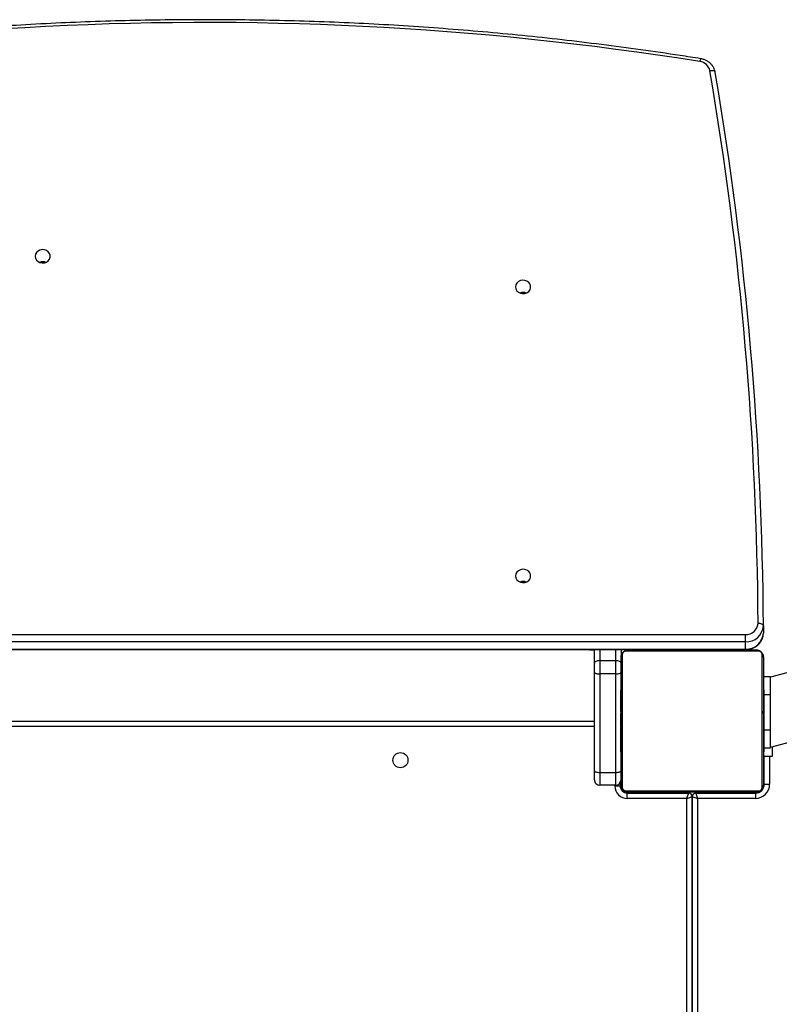
# Model space of a CAD drawing. Units: millimetres. Extents: x -7091 to 380827, y -3372 to 12026.
# Drawn here: x -831 to -404, y 9325 to 9879 of the extents above; entities that cross this region are included whole.
import ezdxf

# ---------------------------------------------------------------- set-up
doc = ezdxf.new("R2010")
doc.units = ezdxf.units.MM
doc.layers.add('Toestel 2D', color=7, linetype='Continuous', lineweight=20)

# ---------------------------------------------------------------- blocks, each defined once
blk = doc.blocks.new('1731____')
at = {"color": 8, "linetype": 'Continuous', "lineweight": 25}
for p, q in [((2707.759, 2915.407), (2707.759, 2972.699)), ((2708.359, 2972.286), (2708.359, 2915.408)), ((2704.359, 2915.058), (2704.359, 2915.085)), ((2707.359, 2915.058), (2707.359, 2915.107)), ((2708.759, 2915.108), (2708.759, 2915.058)), ((2711.759, 2915.058), (2711.759, 2915.105)), ((2703.709, 2913.058), (2703.709, 2914.607)), ((2704.059, 2914.758), (2704.032, 2914.758)), ((2712.059, 2914.758), (2712.106, 2914.758)), ((2712.409, 2914.708), (2712.409, 2914.658)), ((2713.559, 2911.358), (2775.559, 2911.358)), ((2704.039, 2909.558), (2703.659, 2909.558)), ((2712.359, 2907.661), (2712.359, 2907.043)), ((2713.259, 2907.043), (2713.259, 2907.661)), ((2705.061, 2907.043), (2705.061, 2907.01)), ((2779.809, 2907.01), (2705.061, 2907.01)), ((2705.061, 2906.597), (2779.885, 2906.597)), ((2779.809, 2906.193), (2705.061, 2906.193))]:
    blk.add_line(p, q, dxfattribs=at)
at = {"color": 7, "linetype": 'Continuous', "lineweight": 25}
for p, q in [((2708.059, 2915.308), (2708.059, 2972.492)), ((2708.059, 2972.492), (2708.059, 2915.307)), ((2704.509, 2915.407), (2707.759, 2915.407)), ((2707.859, 2915.107), (2704.509, 2915.107)), ((2707.859, 2915.107), (2707.859, 2915.058)), ((2708.259, 2915.058), (2708.259, 2915.108)), ((2711.709, 2915.108), (2708.259, 2915.108)), ((2708.359, 2915.408), (2711.709, 2915.408)), ((2704.009, 2914.607), (2704.009, 2913.058)), ((2712.109, 2914.524), (2712.109, 2914.708)), ((2712.359, 2914.658), (2713.259, 2914.658)), ((2712.359, 2913.943), (2712.359, 2908.404)), ((2713.259, 2913.943), (2712.359, 2913.943)), ((2713.259, 2908.404), (2713.259, 2913.943)), ((2713.559, 2913.857), (2713.559, 2908.319)), ((2703.559, 2913.058), (2704.059, 2913.058)), ((2703.659, 2912.525), (2675.771, 2905.052)), ((2704.039, 2912.558), (2703.659, 2912.558)), ((2704.059, 2912.786), (2704.036, 2912.786)), ((2704.039, 2912.762), (2704.059, 2912.762)), ((2704.039, 2912.64), (2704.059, 2912.64)), ((2704.039, 2912.484), (2704.059, 2912.484)), ((2704.039, 2912.385), (2704.039, 2912.484)), ((2704.039, 2912.385), (2704.059, 2912.385)), ((2704.039, 2912.279), (2704.039, 2912.385)), ((2712.079, 2912.785), (2712.059, 2912.785)), ((2712.079, 2912.763), (2712.059, 2912.763)), ((2712.079, 2912.649), (2712.059, 2912.649)), ((2712.079, 2912.596), (2712.059, 2912.596)), ((2712.079, 2912.435), (2712.059, 2912.435)), ((2712.079, 2912.434), (2712.059, 2912.434)), ((2712.079, 2912.785), (2712.079, 2912.778)), ((2712.079, 2912.498), (2712.079, 2912.435)), ((2712.079, 2912.435), (2712.079, 2912.434)), ((2712.079, 2912.434), (2712.079, 2912.406)), ((2704.033, 2911.992), (2704.059, 2911.992)), ((2704.039, 2912.279), (2704.059, 2912.279)), ((2704.039, 2912.127), (2704.059, 2912.127)), ((2704.039, 2912.015), (2704.059, 2912.015)), ((2704.039, 2911.937), (2704.039, 2911.975)), ((2704.039, 2911.975), (2704.059, 2911.975)), ((2704.039, 2911.917), (2704.059, 2911.917)), ((2704.039, 2911.756), (2704.039, 2911.758)), ((2704.039, 2911.758), (2704.059, 2911.758)), ((2704.039, 2911.756), (2704.059, 2911.756)), ((2712.079, 2912.274), (2712.059, 2912.274)), ((2712.079, 2912.192), (2712.059, 2912.192)), ((2712.079, 2911.897), (2712.059, 2911.897)), ((2704.059, 2911.558), (2703.659, 2911.558)), ((2703.659, 2911.558), (2703.659, 2909.558)), ((2704.039, 2911.595), (2704.059, 2911.595)), ((2704.039, 2911.51), (2704.059, 2911.51)), ((2704.039, 2911.509), (2704.059, 2911.509)), ((2704.039, 2911.509), (2704.059, 2911.509)), ((2704.039, 2911.486), (2704.059, 2911.486)), ((2704.039, 2911.359), (2704.039, 2911.363)), ((2704.039, 2911.341), (2704.059, 2911.341)), ((2704.039, 2911.221), (2704.059, 2911.221)), ((2704.039, 2911.215), (2704.039, 2911.215)), ((2712.079, 2911.464), (2712.059, 2911.464)), ((2712.079, 2911.446), (2712.059, 2911.446)), ((2712.079, 2911.386), (2712.059, 2911.386)), ((2712.079, 2911.446), (2712.079, 2911.421)), ((2704.039, 2911.026), (2704.059, 2911.026)), ((2704.039, 2910.73), (2704.059, 2910.73)), ((2704.039, 2910.67), (2704.039, 2910.695)), ((2704.039, 2910.67), (2704.059, 2910.67)), ((2704.039, 2910.651), (2704.059, 2910.651)), ((2712.079, 2911.09), (2712.059, 2911.09)), ((2712.079, 2910.894), (2712.059, 2910.894)), ((2712.079, 2910.775), (2712.059, 2910.775)), ((2712.079, 2910.901), (2712.079, 2910.9)), ((2712.079, 2910.757), (2712.079, 2910.752)), ((2775.559, 2911.058), (2713.559, 2911.058)), ((2704.039, 2910.219), (2704.059, 2910.219)), ((2712.079, 2910.63), (2712.059, 2910.63)), ((2712.079, 2910.607), (2712.059, 2910.607)), ((2712.079, 2910.606), (2712.059, 2910.606)), ((2712.079, 2910.605), (2712.059, 2910.605)), ((2712.079, 2910.521), (2712.059, 2910.521)), ((2712.079, 2910.359), (2712.059, 2910.359)), ((2712.079, 2910.358), (2712.059, 2910.358)), ((2712.079, 2910.198), (2712.059, 2910.198)), ((2712.079, 2910.141), (2712.059, 2910.141)), ((2712.086, 2910.123), (2712.059, 2910.123)), ((2712.079, 2910.101), (2712.059, 2910.101)), ((2712.079, 2910.359), (2712.079, 2910.358)), ((2712.079, 2910.179), (2712.079, 2910.141)), ((2712.079, 2910.141), (2712.079, 2910.098)), ((2704.039, 2909.923), (2704.059, 2909.923)), ((2704.039, 2909.842), (2704.059, 2909.842)), ((2704.039, 2909.682), (2704.039, 2909.71)), ((2704.039, 2909.682), (2704.059, 2909.682)), ((2704.039, 2909.68), (2704.039, 2909.682)), ((2704.039, 2909.68), (2704.059, 2909.68)), ((2704.039, 2909.618), (2704.039, 2909.68)), ((2712.079, 2909.988), (2712.059, 2909.988)), ((2712.079, 2909.837), (2712.059, 2909.837)), ((2712.079, 2909.731), (2712.059, 2909.731)), ((2712.079, 2909.632), (2712.059, 2909.632)), ((2712.079, 2909.976), (2712.079, 2909.943)), ((2712.079, 2909.837), (2712.079, 2909.731)), ((2712.079, 2909.731), (2712.079, 2909.632)), ((2704.039, 2909.519), (2704.059, 2909.519)), ((2704.039, 2909.466), (2704.059, 2909.466)), ((2704.039, 2909.352), (2704.059, 2909.352)), ((2704.039, 2909.331), (2704.059, 2909.331)), ((2712.079, 2909.475), (2712.059, 2909.475)), ((2712.079, 2909.354), (2712.059, 2909.354)), ((2712.059, 2909.33), (2712.083, 2909.33)), ((2676.754, 2901.382), (2703.659, 2908.591)), ((2704.059, 2908.558), (2703.659, 2908.558)), ((2712.359, 2908.404), (2713.259, 2908.404)), ((2712.059, 2907.043), (2712.059, 2907.458)), ((2713.259, 2907.661), (2712.359, 2907.661)), ((2713.559, 2907.799), (2713.559, 2907.043)), ((2779.809, 2907.043), (2705.061, 2907.043)), ((2705.061, 2907.01), (2705.061, 2906.597)), ((2713.809, 2907.058), (2713.559, 2907.058)), ((2704.061, 2905.705), (2704.061, 2906.117))]:
    blk.add_line(p, q, dxfattribs=at)
at = {"color": 7, "linetype": 'Continuous', "lineweight": 25, "flags": 128}
for points in [[(2704.509, 2915.107), (2704.509, 2915.113), (2704.509, 2915.13), (2704.509, 2915.158), (2704.509, 2915.195), (2704.509, 2915.241), (2704.509, 2915.293), (2704.509, 2915.349), (2704.509, 2915.407)], [(2707.859, 2915.107), (2707.857, 2915.113), (2707.851, 2915.13), (2707.842, 2915.158), (2707.83, 2915.195), (2707.815, 2915.241), (2707.797, 2915.293), (2707.778, 2915.349), (2707.759, 2915.407)], [(2708.059, 2915.307), (2708.054, 2915.309), (2708.041, 2915.313), (2708.019, 2915.321), (2707.989, 2915.331), (2707.952, 2915.343), (2707.909, 2915.357), (2707.862, 2915.373), (2707.811, 2915.39), (2707.759, 2915.407)], [(2708.359, 2915.408), (2708.301, 2915.388), (2708.244, 2915.369), (2708.193, 2915.352), (2708.147, 2915.337), (2708.11, 2915.325), (2708.082, 2915.315), (2708.065, 2915.31), (2708.059, 2915.308)], [(2708.359, 2915.408), (2708.34, 2915.349), (2708.321, 2915.293), (2708.304, 2915.241), (2708.289, 2915.196), (2708.276, 2915.158), (2708.267, 2915.131), (2708.261, 2915.114), (2708.259, 2915.108)], [(2711.709, 2915.408), (2711.709, 2915.349), (2711.709, 2915.293), (2711.709, 2915.241), (2711.709, 2915.196), (2711.709, 2915.158), (2711.709, 2915.131), (2711.709, 2915.114), (2711.709, 2915.108)], [(2704.009, 2914.607), (2704.003, 2914.607), (2703.986, 2914.607), (2703.958, 2914.607), (2703.921, 2914.607), (2703.876, 2914.607), (2703.824, 2914.607), (2703.767, 2914.607), (2703.709, 2914.607)], [(2704.07, 2914.838), (2704.065, 2914.816), (2704.059, 2914.758)], [(2704.059, 2907.458), (2704.059, 2907.702), (2704.059, 2907.974), (2704.059, 2908.273), (2704.059, 2908.595), (2704.059, 2908.938), (2704.059, 2909.298), (2704.059, 2909.674), (2704.059, 2910.061), (2704.059, 2910.456), (2704.059, 2910.857), (2704.059, 2911.259), (2704.059, 2911.659), (2704.059, 2912.055), (2704.059, 2912.442), (2704.059, 2912.817), (2704.059, 2913.178), (2704.059, 2913.521), (2704.059, 2913.843), (2704.059, 2914.141), (2704.059, 2914.414), (2704.059, 2914.658)], [(2704.128, 2914.782), (2704.128, 2914.529), (2704.128, 2914.247), (2704.128, 2913.939), (2704.128, 2913.606), (2704.128, 2913.251), (2704.128, 2912.878), (2704.128, 2912.49), (2704.128, 2912.089), (2704.128, 2911.68), (2704.128, 2911.266), (2704.128, 2910.85), (2704.128, 2910.435), (2704.128, 2910.026), (2704.128, 2909.626), (2704.128, 2909.238), (2704.128, 2908.865), (2704.128, 2908.51), (2704.128, 2908.177), (2704.128, 2907.868), (2704.128, 2907.586), (2704.128, 2907.334)], [(2704.359, 2915.058), (2704.301, 2915.052), (2704.273, 2915.045)], [(2711.783, 2914.989), (2711.531, 2914.989), (2711.249, 2914.989), (2710.94, 2914.989), (2710.607, 2914.989), (2710.252, 2914.989), (2709.879, 2914.989), (2709.491, 2914.989), (2709.091, 2914.989), (2708.682, 2914.989), (2708.267, 2914.989), (2707.851, 2914.989), (2707.437, 2914.989), (2707.028, 2914.989), (2706.627, 2914.989), (2706.239, 2914.989), (2705.866, 2914.989), (2705.511, 2914.989), (2705.178, 2914.989), (2704.87, 2914.989), (2704.588, 2914.989), (2704.335, 2914.989)], [(2704.459, 2915.058), (2704.703, 2915.058), (2704.976, 2915.058), (2705.274, 2915.058), (2705.596, 2915.058), (2705.939, 2915.058), (2706.3, 2915.058), (2706.675, 2915.058), (2707.062, 2915.058), (2707.458, 2915.058), (2707.858, 2915.058), (2708.26, 2915.058), (2708.661, 2915.058), (2709.056, 2915.058), (2709.443, 2915.058), (2709.819, 2915.058), (2710.179, 2915.058), (2710.522, 2915.058), (2710.844, 2915.058), (2711.143, 2915.058), (2711.415, 2915.058), (2711.659, 2915.058)], [(2711.99, 2907.334), (2711.99, 2907.586), (2711.99, 2907.868), (2711.99, 2908.177), (2711.99, 2908.51), (2711.99, 2908.865), (2711.99, 2909.238), (2711.99, 2909.626), (2711.99, 2910.026), (2711.99, 2910.435), (2711.99, 2910.85), (2711.99, 2911.266), (2711.99, 2911.68), (2711.99, 2912.089), (2711.99, 2912.49), (2711.99, 2912.878), (2711.99, 2913.251), (2711.99, 2913.606), (2711.99, 2913.939), (2711.99, 2914.247), (2711.99, 2914.529), (2711.99, 2914.782)], [(2712.059, 2914.658), (2712.059, 2914.414), (2712.059, 2914.141), (2712.059, 2913.843), (2712.059, 2913.521), (2712.059, 2913.178), (2712.059, 2912.817), (2712.059, 2912.442), (2712.059, 2912.055), (2712.059, 2911.659), (2712.059, 2911.259), (2712.059, 2910.857), (2712.059, 2910.456), (2712.059, 2910.061), (2712.059, 2909.674), (2712.059, 2909.298), (2712.059, 2908.938), (2712.059, 2908.595), (2712.059, 2908.273), (2712.059, 2907.974), (2712.059, 2907.702), (2712.059, 2907.458)], [(2712.409, 2914.708), (2712.351, 2914.708), (2712.294, 2914.708), (2712.243, 2914.708), (2712.197, 2914.708), (2712.16, 2914.708), (2712.132, 2914.708), (2712.115, 2914.708), (2712.109, 2914.708)], [(2712.359, 2914.658), (2712.359, 2914.645), (2712.359, 2914.607), (2712.359, 2914.544), (2712.359, 2914.459), (2712.359, 2914.354), (2712.359, 2914.23), (2712.359, 2914.092), (2712.359, 2913.943)], [(2713.259, 2913.943), (2713.259, 2914.092), (2713.259, 2914.23), (2713.259, 2914.354), (2713.259, 2914.459), (2713.259, 2914.544), (2713.259, 2914.607), (2713.259, 2914.645), (2713.259, 2914.658)], [(2713.559, 2914.358), (2713.559, 2914.349), (2713.559, 2914.322), (2713.559, 2914.278), (2713.559, 2914.219), (2713.559, 2914.145), (2713.559, 2914.058), (2713.559, 2913.962), (2713.559, 2913.857)], [(2712.359, 2913.943), (2712.301, 2913.941), (2712.244, 2913.936), (2712.193, 2913.928), (2712.147, 2913.918), (2712.11, 2913.905), (2712.082, 2913.89), (2712.065, 2913.874), (2712.059, 2913.857)], [(2713.559, 2913.857), (2713.553, 2913.874), (2713.536, 2913.89), (2713.509, 2913.905), (2713.471, 2913.918), (2713.426, 2913.928), (2713.374, 2913.936), (2713.318, 2913.941), (2713.259, 2913.943)], [(2703.559, 2912.498), (2703.559, 2912.609), (2703.559, 2912.767), (2703.559, 2912.892), (2703.559, 2912.984), (2703.559, 2913.039), (2703.559, 2913.058)], [(2703.659, 2912.558), (2703.659, 2912.539), (2703.659, 2912.482), (2703.659, 2912.389), (2703.659, 2912.265), (2703.659, 2912.113), (2703.659, 2911.94), (2703.659, 2911.753), (2703.659, 2911.558)], [(2703.659, 2909.558), (2703.659, 2909.363), (2703.659, 2909.175), (2703.659, 2909.002), (2703.659, 2908.851), (2703.659, 2908.726), (2703.659, 2908.634), (2703.659, 2908.577), (2703.659, 2908.558)], [(2712.359, 2908.404), (2712.301, 2908.403), (2712.244, 2908.398), (2712.193, 2908.39), (2712.147, 2908.379), (2712.11, 2908.366), (2712.082, 2908.352), (2712.065, 2908.336), (2712.059, 2908.319)], [(2712.359, 2908.404), (2712.359, 2908.312), (2712.359, 2908.217), (2712.359, 2908.122), (2712.359, 2908.026), (2712.359, 2907.932), (2712.359, 2907.839), (2712.359, 2907.748), (2712.359, 2907.661)], [(2713.259, 2907.661), (2713.259, 2907.748), (2713.259, 2907.839), (2713.259, 2907.932), (2713.259, 2908.026), (2713.259, 2908.122), (2713.259, 2908.217), (2713.259, 2908.312), (2713.259, 2908.404)], [(2713.559, 2908.319), (2713.553, 2908.336), (2713.536, 2908.352), (2713.509, 2908.366), (2713.471, 2908.379), (2713.426, 2908.39), (2713.374, 2908.398), (2713.318, 2908.403), (2713.259, 2908.404)], [(2713.559, 2908.319), (2713.559, 2908.254), (2713.559, 2908.188), (2713.559, 2908.121), (2713.559, 2908.054), (2713.559, 2907.988), (2713.559, 2907.923), (2713.559, 2907.86), (2713.559, 2907.799)], [(2712.059, 2907.799), (2712.065, 2907.772), (2712.082, 2907.746), (2712.11, 2907.722), (2712.147, 2907.702), (2712.193, 2907.684), (2712.244, 2907.672), (2712.301, 2907.664), (2712.359, 2907.661)], [(2713.259, 2907.661), (2713.318, 2907.664), (2713.374, 2907.672), (2713.426, 2907.684), (2713.471, 2907.702), (2713.509, 2907.722), (2713.536, 2907.746), (2713.553, 2907.772), (2713.559, 2907.799)], [(2704.335, 2907.127), (2704.588, 2907.127), (2704.87, 2907.127), (2705.178, 2907.127), (2705.511, 2907.127), (2705.866, 2907.127), (2706.239, 2907.127), (2706.627, 2907.127), (2707.028, 2907.127), (2707.437, 2907.127), (2707.851, 2907.127), (2708.267, 2907.127), (2708.682, 2907.127), (2709.091, 2907.127), (2709.491, 2907.127), (2709.879, 2907.127), (2710.252, 2907.127), (2710.607, 2907.127), (2710.94, 2907.127), (2711.249, 2907.127), (2711.531, 2907.127), (2711.783, 2907.127)], [(2711.659, 2907.058), (2711.415, 2907.058), (2711.143, 2907.058), (2710.844, 2907.058), (2710.522, 2907.058), (2710.179, 2907.058), (2709.819, 2907.058), (2709.443, 2907.058), (2709.056, 2907.058), (2708.661, 2907.058), (2708.26, 2907.058), (2707.858, 2907.058), (2707.458, 2907.058), (2707.062, 2907.058), (2706.675, 2907.058), (2706.3, 2907.058), (2705.939, 2907.058), (2705.596, 2907.058), (2705.274, 2907.058), (2704.976, 2907.058), (2704.703, 2907.058), (2704.459, 2907.058)], [(2713.809, 2907.058), (2713.809, 2907.056), (2713.809, 2907.043)], [(2705.061, 2906.597), (2705.061, 2906.565), (2705.061, 2906.524), (2705.061, 2906.476), (2705.061, 2906.422), (2705.061, 2906.365), (2705.061, 2906.306), (2705.061, 2906.248), (2705.061, 2906.193)], [(2704.061, 2905.705), (2704.067, 2905.678), (2704.084, 2905.652), (2704.112, 2905.629), (2704.149, 2905.608), (2704.195, 2905.591), (2704.247, 2905.578), (2704.303, 2905.571), (2704.361, 2905.568)], [(2717.984, 2902.901), (2717.965, 2903.012), (2717.91, 2903.114), (2717.824, 2903.196), (2717.715, 2903.252), (2717.591, 2903.277), (2717.465, 2903.269), (2717.347, 2903.228), (2717.248, 2903.158), (2717.176, 2903.065), (2717.139, 2902.957), (2717.139, 2902.844), (2717.176, 2902.737), (2717.248, 2902.644), (2717.347, 2902.574), (2717.465, 2902.532), (2717.591, 2902.524), (2717.715, 2902.549), (2717.824, 2902.605), (2717.91, 2902.688), (2717.965, 2902.789), (2717.984, 2902.901)], [(2717.984, 2886.655), (2717.965, 2886.766), (2717.91, 2886.867), (2717.824, 2886.95), (2717.715, 2887.006), (2717.591, 2887.031), (2717.465, 2887.023), (2717.347, 2886.982), (2717.248, 2886.912), (2717.176, 2886.819), (2717.139, 2886.711), (2717.139, 2886.598), (2717.176, 2886.491), (2717.248, 2886.398), (2717.347, 2886.327), (2717.465, 2886.286), (2717.591, 2886.278), (2717.715, 2886.303), (2717.824, 2886.359), (2717.91, 2886.442), (2717.965, 2886.543), (2717.984, 2886.655)], [(2744.984, 2884.932), (2744.965, 2885.044), (2744.91, 2885.145), (2744.824, 2885.228), (2744.715, 2885.284), (2744.591, 2885.309), (2744.465, 2885.301), (2744.347, 2885.259), (2744.248, 2885.189), (2744.176, 2885.096), (2744.139, 2884.989), (2744.139, 2884.876), (2744.176, 2884.768), (2744.248, 2884.675), (2744.347, 2884.605), (2744.465, 2884.564), (2744.591, 2884.555), (2744.715, 2884.581), (2744.824, 2884.637), (2744.91, 2884.719), (2744.965, 2884.821), (2744.984, 2884.932)], [(2744.559, 2885.25), (2744.434, 2885.267), (2744.393, 2885.28)], [(2744.725, 2885.28), (2744.685, 2885.267), (2744.559, 2885.25)], [(2706.765, 2874.604), (2706.771, 2874.577), (2706.788, 2874.554), (2706.815, 2874.534), (2706.852, 2874.518), (2706.897, 2874.507), (2706.949, 2874.501), (2707.004, 2874.501), (2707.062, 2874.506)]]:
    blk.add_lwpolyline(points, dxfattribs=at)
at = {"color": 7, "linetype": 'Continuous', "lineweight": 25}
blk.add_circle((2724.459, 2913.258), 0.425, dxfattribs=at)
for centre, radius, start, end in [((2704.509, 2914.607), 0.8, 90, 180), ((2704.509, 2914.607), 0.5, 90, 180), ((2707.859, 2915.307), 0.2, 270, 0), ((2708.259, 2915.308), 0.2, 180, 270), ((2711.709, 2914.708), 0.7, 360, 90), ((2711.709, 2914.708), 0.4, 360, 90), ((2704.213, 2914.653), 0.154, 123.5216, 178.3693), ((2704.464, 2914.904), 0.154, 91.6189, 146.4909), ((2711.655, 2914.904), 0.154, 33.5026, 88.3882), ((2711.759, 2914.758), 0.3, 360, 90), ((2711.905, 2914.653), 0.154, 1.6185, 56.487), ((2712.359, 2914.358), 0.3, 90, 180), ((2713.259, 2914.358), 0.3, 360, 90), ((2704.213, 2907.462), 0.154, 181.6301, 236.4839), ((2711.905, 2907.462), 0.154, 303.4988, 358.392), ((2705.009, 2906.062), 0.949, 86.8123, 176.6935), ((2704.464, 2907.212), 0.154, 213.5024, 268.3878), ((2711.655, 2907.212), 0.154, 271.6189, 326.4909), ((2705.009, 2905.65), 0.949, 86.8116, 176.6929), ((2894.78, 2906.618), 190.72, 180.27447, 189.66358), ((2705.024, 2905.53), 0.664, 86.8133, 176.693), ((2894.842, 2906.481), 190.482, 180.27446, 189.66358), ((2717.559, 2903.682), 0.472, 248.017, 291.9841), ((2717.559, 2887.436), 0.472, 248.0203, 291.9789), ((2744.559, 2885.713), 0.472, 248.0144, 291.9887), ((2735.404, 3048.634), 176.842, 260.96418, 285.62324), ((2707.71, 2874.644), 0.663, 192.0534, 263.1519)]:
    blk.add_arc(centre, radius, start, end, dxfattribs=at)
at = {"color": 8, "linetype": 'Continuous', "lineweight": 25}
blk.add_arc((2707.232, 2874.018), 0.4, 331.5527, 355.4326, dxfattribs=at)
at = {"color": 7, "linetype": 'Continuous', "lineweight": 25}
for points, knots in [([(2704.059, 2914.658), (2704.061, 2914.685), (2704.064, 2914.741), (2704.091, 2914.822), (2704.13, 2914.888), (2704.17, 2914.937), (2704.218, 2914.979), (2704.273, 2915.014), (2704.357, 2915.049), (2704.417, 2915.054), (2704.459, 2915.058)], [0, 0, 0, 0, 0.143098, 0.299536, 0.405388, 0.489658, 0.574629, 0.683141, 0.780417, 1, 1, 1, 1]), ([(2704.335, 2914.989), (2704.314, 2914.987), (2704.285, 2914.985), (2704.24, 2914.967), (2704.211, 2914.949), (2704.186, 2914.926), (2704.164, 2914.9), (2704.143, 2914.864), (2704.13, 2914.823), (2704.129, 2914.796), (2704.128, 2914.782)], [0, 0, 0, 0, 0.244973, 0.340891, 0.437651, 0.508575, 0.579547, 0.675592, 0.836523, 1, 1, 1, 1]), ([(2711.659, 2915.058), (2711.686, 2915.056), (2711.743, 2915.053), (2711.823, 2915.026), (2711.89, 2914.987), (2711.938, 2914.947), (2711.981, 2914.899), (2712.015, 2914.844), (2712.051, 2914.76), (2712.056, 2914.7), (2712.059, 2914.658)], [0, 0, 0, 0, 0.143102, 0.299542, 0.405386, 0.489667, 0.57462, 0.683136, 0.780411, 1, 1, 1, 1]), ([(2711.99, 2914.782), (2711.989, 2914.803), (2711.987, 2914.832), (2711.968, 2914.877), (2711.95, 2914.906), (2711.927, 2914.931), (2711.901, 2914.953), (2711.866, 2914.974), (2711.824, 2914.987), (2711.797, 2914.988), (2711.783, 2914.989)], [0, 0, 0, 0, 0.244976, 0.340911, 0.437636, 0.50857, 0.579545, 0.6756, 0.836521, 1, 1, 1, 1]), ([(2704.039, 2912.762), (2704.039, 2912.768), (2704.039, 2912.78), (2704.039, 2912.783), (2704.039, 2912.785)], [0, 0, 0, 0, 0.4438186, 1, 1, 1, 1]), ([(2704.039, 2912.64), (2704.039, 2912.654), (2704.039, 2912.681), (2704.039, 2912.726), (2704.039, 2912.748), (2704.039, 2912.762)], [0, 0, 0, 0, 0.302459, 0.583948, 1, 1, 1, 1]), ([(2704.039, 2912.484), (2704.039, 2912.49), (2704.039, 2912.503), (2704.039, 2912.532), (2704.039, 2912.567), (2704.039, 2912.601), (2704.039, 2912.627), (2704.039, 2912.64)], [0, 0, 0, 0, 0.266888, 0.528155, 0.668671, 0.821862, 1, 1, 1, 1]), ([(2712.079, 2912.763), (2712.079, 2912.756), (2712.079, 2912.74), (2712.079, 2912.701), (2712.079, 2912.669), (2712.079, 2912.649)], [0, 0, 0, 0, 0.267043, 0.539855, 1, 1, 1, 1]), ([(2712.079, 2912.649), (2712.079, 2912.634), (2712.079, 2912.604), (2712.079, 2912.566), (2712.079, 2912.524), (2712.079, 2912.509), (2712.079, 2912.498)], [0, 0, 0, 0, 0.218733, 0.403925, 0.577724, 1, 1, 1, 1]), ([(2712.079, 2912.596), (2712.079, 2912.593), (2712.079, 2912.587), (2712.079, 2912.544), (2712.079, 2912.491), (2712.079, 2912.454), (2712.079, 2912.435)], [0, 0, 0, 0, 0.283594, 0.558035, 0.775268, 1, 1, 1, 1]), ([(2712.079, 2912.434), (2712.079, 2912.41), (2712.079, 2912.363), (2712.079, 2912.311), (2712.079, 2912.28), (2712.079, 2912.276), (2712.079, 2912.274)], [0, 0, 0, 0, 0.282287, 0.556409, 0.774104, 1, 1, 1, 1]), ([(2704.039, 2912.127), (2704.039, 2912.147), (2704.039, 2912.185), (2704.039, 2912.232), (2704.039, 2912.262), (2704.039, 2912.273), (2704.039, 2912.279)], [0, 0, 0, 0, 0.272095, 0.521867, 0.739689, 1, 1, 1, 1]), ([(2704.039, 2911.975), (2704.039, 2912.016), (2704.039, 2912.088), (2704.039, 2912.148), (2704.039, 2912.172)], [0, 0, 0, 0, 0.581267, 1, 1, 1, 1]), ([(2704.039, 2912.015), (2704.039, 2912.022), (2704.039, 2912.037), (2704.039, 2912.076), (2704.039, 2912.107), (2704.039, 2912.127)], [0, 0, 0, 0, 0.26722, 0.540256, 1, 1, 1, 1]), ([(2704.039, 2911.994), (2704.039, 2911.993), (2704.039, 2911.992), (2704.039, 2912.005), (2704.039, 2912.015)], [0, 0, 0, 0, 0.245815, 1, 1, 1, 1]), ([(2704.039, 2911.758), (2704.039, 2911.781), (2704.039, 2911.828), (2704.039, 2911.88), (2704.039, 2911.912), (2704.039, 2911.915), (2704.039, 2911.917)], [0, 0, 0, 0, 0.282281, 0.556397, 0.77411, 1, 1, 1, 1]), ([(2704.039, 2911.595), (2704.039, 2911.598), (2704.039, 2911.604), (2704.039, 2911.647), (2704.039, 2911.7), (2704.039, 2911.737), (2704.039, 2911.756)], [0, 0, 0, 0, 0.283587, 0.558039, 0.775271, 1, 1, 1, 1]), ([(2712.079, 2912.296), (2712.079, 2912.287), (2712.079, 2912.27), (2712.079, 2912.236), (2712.079, 2912.189), (2712.079, 2912.156), (2712.079, 2912.138)], [0, 0, 0, 0, 0.297656, 0.560185, 0.762683, 1, 1, 1, 1]), ([(2712.079, 2912.192), (2712.079, 2912.191), (2712.079, 2912.189), (2712.079, 2912.172), (2712.079, 2912.146), (2712.079, 2912.096), (2712.079, 2912.012), (2712.079, 2911.937), (2712.079, 2911.897)], [0, 0, 0, 0, 0.103877, 0.20554, 0.310872, 0.424293, 0.685101, 1, 1, 1, 1]), ([(2712.079, 2911.897), (2712.079, 2911.83), (2712.079, 2911.704), (2712.079, 2911.559), (2712.079, 2911.477), (2712.079, 2911.469), (2712.079, 2911.464)], [0, 0, 0, 0, 0.295616, 0.563109, 0.7734, 1, 1, 1, 1]), ([(2704.039, 2911.47), (2704.039, 2911.482), (2704.039, 2911.506), (2704.039, 2911.508), (2704.039, 2911.509)], [0, 0, 0, 0, 0.525487, 1, 1, 1, 1]), ([(2704.039, 2911.509), (2704.039, 2911.509), (2704.039, 2911.509), (2704.039, 2911.509), (2704.039, 2911.509)], [0, 0, 0, 0, 0.6082331, 1, 1, 1, 1]), ([(2704.039, 2911.341), (2704.039, 2911.363), (2704.039, 2911.406), (2704.039, 2911.454), (2704.039, 2911.481), (2704.039, 2911.484), (2704.039, 2911.486)], [0, 0, 0, 0, 0.288455, 0.554053, 0.767399, 1, 1, 1, 1]), ([(2704.039, 2911.254), (2704.039, 2911.271), (2704.039, 2911.301), (2704.039, 2911.341), (2704.039, 2911.359)], [0, 0, 0, 0, 0.545097, 1, 1, 1, 1]), ([(2704.039, 2911.221), (2704.039, 2911.23), (2704.039, 2911.246), (2704.039, 2911.287), (2704.039, 2911.32), (2704.039, 2911.341)], [0, 0, 0, 0, 0.271565, 0.546108, 1, 1, 1, 1]), ([(2704.039, 2911.026), (2704.039, 2911.068), (2704.039, 2911.141), (2704.039, 2911.198), (2704.039, 2911.221)], [0, 0, 0, 0, 0.583221, 1, 1, 1, 1]), ([(2704.039, 2911.215), (2704.039, 2911.215), (2704.039, 2911.216), (2704.039, 2911.216), (2704.039, 2911.216)], [0, 0, 0, 0, 0.519062, 1, 1, 1, 1]), ([(2704.039, 2911.161), (2704.039, 2911.17), (2704.039, 2911.183), (2704.039, 2911.196), (2704.039, 2911.2), (2704.039, 2911.203)], [0, 0, 0, 0, 0.52586, 0.740496, 1, 1, 1, 1]), ([(2712.079, 2911.386), (2712.079, 2911.384), (2712.079, 2911.38), (2712.079, 2911.346), (2712.079, 2911.288), (2712.079, 2911.199), (2712.079, 2911.127), (2712.079, 2911.09)], [0, 0, 0, 0, 0.2164169, 0.4066118, 0.5802194, 0.7808291, 1, 1, 1, 1]), ([(2704.039, 2911.102), (2704.039, 2911.113), (2704.039, 2911.131), (2704.039, 2911.153), (2704.039, 2911.161)], [0, 0, 0, 0, 0.631925, 1, 1, 1, 1]), ([(2704.039, 2910.73), (2704.039, 2910.732), (2704.039, 2910.735), (2704.039, 2910.77), (2704.039, 2910.828), (2704.039, 2910.916), (2704.039, 2910.988), (2704.039, 2911.026)], [0, 0, 0, 0, 0.216417, 0.406612, 0.58022, 0.780829, 1, 1, 1, 1]), ([(2704.039, 2910.219), (2704.039, 2910.285), (2704.039, 2910.412), (2704.039, 2910.557), (2704.039, 2910.638), (2704.039, 2910.647), (2704.039, 2910.651)], [0, 0, 0, 0, 0.295609, 0.563111, 0.773398, 1, 1, 1, 1]), ([(2712.079, 2911.09), (2712.079, 2911.048), (2712.079, 2910.975), (2712.079, 2910.918), (2712.079, 2910.894)], [0, 0, 0, 0, 0.583236, 1, 1, 1, 1]), ([(2712.079, 2910.9), (2712.079, 2910.898), (2712.079, 2910.895), (2712.079, 2910.871), (2712.079, 2910.861)], [0, 0, 0, 0, 0.59243, 1, 1, 1, 1]), ([(2712.079, 2910.894), (2712.079, 2910.886), (2712.079, 2910.869), (2712.079, 2910.829), (2712.079, 2910.796), (2712.079, 2910.775)], [0, 0, 0, 0, 0.271586, 0.546082, 1, 1, 1, 1]), ([(2712.079, 2910.861), (2712.079, 2910.845), (2712.079, 2910.815), (2712.079, 2910.775), (2712.079, 2910.757)], [0, 0, 0, 0, 0.545115, 1, 1, 1, 1]), ([(2712.079, 2910.775), (2712.079, 2910.753), (2712.079, 2910.71), (2712.079, 2910.661), (2712.079, 2910.634), (2712.079, 2910.631), (2712.079, 2910.63)], [0, 0, 0, 0, 0.288437, 0.5540399, 0.7673903, 1, 1, 1, 1]), ([(2712.079, 2910.646), (2712.079, 2910.633), (2712.079, 2910.61), (2712.079, 2910.608), (2712.079, 2910.607)], [0, 0, 0, 0, 0.525491, 1, 1, 1, 1]), ([(2704.039, 2909.923), (2704.039, 2909.924), (2704.039, 2909.926), (2704.039, 2909.943), (2704.039, 2909.97), (2704.039, 2910.019), (2704.039, 2910.104), (2704.039, 2910.178), (2704.039, 2910.219)], [0, 0, 0, 0, 0.1038731, 0.2055349, 0.310866, 0.4242854, 0.6850893, 1, 1, 1, 1]), ([(2704.039, 2909.978), (2704.039, 2909.992), (2704.039, 2910.02), (2704.039, 2910.067), (2704.039, 2910.09), (2704.039, 2910.103)], [0, 0, 0, 0, 0.297534, 0.578786, 1, 1, 1, 1]), ([(2704.059, 2910.627), (2704.059, 2910.608), (2704.059, 2910.571), (2704.059, 2910.531), (2704.059, 2910.509), (2704.059, 2910.506), (2704.059, 2910.505)], [0, 0, 0, 0, 0.272683, 0.539427, 0.760397, 1, 1, 1, 1]), ([(2712.079, 2910.607), (2712.079, 2910.606), (2712.079, 2910.606), (2712.079, 2910.606), (2712.079, 2910.606)], [0, 0, 0, 0, 0.608235, 1, 1, 1, 1]), ([(2712.079, 2910.521), (2712.079, 2910.517), (2712.079, 2910.511), (2712.079, 2910.468), (2712.079, 2910.416), (2712.079, 2910.378), (2712.079, 2910.359)], [0, 0, 0, 0, 0.283587, 0.558039, 0.775271, 1, 1, 1, 1]), ([(2712.079, 2910.358), (2712.079, 2910.334), (2712.079, 2910.287), (2712.079, 2910.235), (2712.079, 2910.204), (2712.079, 2910.2), (2712.079, 2910.198)], [0, 0, 0, 0, 0.282282, 0.556401, 0.774104, 1, 1, 1, 1]), ([(2712.079, 2910.122), (2712.079, 2910.122), (2712.079, 2910.123), (2712.079, 2910.111), (2712.079, 2910.101)], [0, 0, 0, 0, 0.245822, 1, 1, 1, 1]), ([(2712.079, 2910.101), (2712.079, 2910.093), (2712.079, 2910.078), (2712.079, 2910.04), (2712.079, 2910.008), (2712.079, 2909.988)], [0, 0, 0, 0, 0.2672539, 0.5402527, 1, 1, 1, 1]), ([(2704.039, 2909.819), (2704.039, 2909.828), (2704.039, 2909.845), (2704.039, 2909.88), (2704.039, 2909.926), (2704.039, 2909.96), (2704.039, 2909.978)], [0, 0, 0, 0, 0.297657, 0.560204, 0.762681, 1, 1, 1, 1]), ([(2704.039, 2909.682), (2704.039, 2909.706), (2704.039, 2909.753), (2704.039, 2909.804), (2704.039, 2909.836), (2704.039, 2909.84), (2704.039, 2909.842)], [0, 0, 0, 0, 0.282268, 0.556393, 0.774102, 1, 1, 1, 1]), ([(2704.039, 2909.519), (2704.039, 2909.522), (2704.039, 2909.528), (2704.039, 2909.571), (2704.039, 2909.624), (2704.039, 2909.661), (2704.039, 2909.68)], [0, 0, 0, 0, 0.2835866, 0.5580398, 0.7752705, 1, 1, 1, 1]), ([(2704.039, 2909.466), (2704.039, 2909.482), (2704.039, 2909.511), (2704.039, 2909.55), (2704.039, 2909.591), (2704.039, 2909.607), (2704.039, 2909.618)], [0, 0, 0, 0, 0.2187312, 0.4039217, 0.5777399, 1, 1, 1, 1]), ([(2712.079, 2909.988), (2712.079, 2909.968), (2712.079, 2909.93), (2712.079, 2909.884), (2712.079, 2909.854), (2712.079, 2909.843), (2712.079, 2909.837)], [0, 0, 0, 0, 0.272119, 0.521865, 0.739682, 1, 1, 1, 1]), ([(2712.079, 2909.632), (2712.079, 2909.625), (2712.079, 2909.613), (2712.079, 2909.583), (2712.079, 2909.548), (2712.079, 2909.514), (2712.079, 2909.489), (2712.079, 2909.475)], [0, 0, 0, 0, 0.2668954, 0.5281605, 0.6686749, 0.8218646, 1, 1, 1, 1]), ([(2704.039, 2909.352), (2704.039, 2909.36), (2704.039, 2909.375), (2704.039, 2909.414), (2704.039, 2909.446), (2704.039, 2909.466)], [0, 0, 0, 0, 0.267055, 0.539836, 1, 1, 1, 1]), ([(2704.039, 2909.331), (2704.039, 2909.332), (2704.039, 2909.334), (2704.039, 2909.347), (2704.039, 2909.352)], [0, 0, 0, 0, 0.570989, 1, 1, 1, 1]), ([(2712.079, 2909.475), (2712.079, 2909.461), (2712.079, 2909.434), (2712.079, 2909.39), (2712.079, 2909.367), (2712.079, 2909.354)], [0, 0, 0, 0, 0.302417, 0.583947, 1, 1, 1, 1]), ([(2712.079, 2909.354), (2712.079, 2909.348), (2712.079, 2909.335), (2712.079, 2909.332), (2712.079, 2909.33)], [0, 0, 0, 0, 0.443825, 1, 1, 1, 1]), ([(2704.459, 2907.058), (2704.432, 2907.059), (2704.376, 2907.062), (2704.295, 2907.09), (2704.229, 2907.129), (2704.18, 2907.169), (2704.138, 2907.216), (2704.103, 2907.271), (2704.068, 2907.355), (2704.063, 2907.416), (2704.059, 2907.458)], [0, 0, 0, 0, 0.143091, 0.29955, 0.405362, 0.489646, 0.574612, 0.683138, 0.780402, 1, 1, 1, 1]), ([(2704.128, 2907.334), (2704.13, 2907.313), (2704.132, 2907.284), (2704.15, 2907.239), (2704.168, 2907.21), (2704.191, 2907.184), (2704.217, 2907.163), (2704.253, 2907.142), (2704.294, 2907.129), (2704.321, 2907.127), (2704.335, 2907.127)], [0, 0, 0, 0, 0.244975, 0.3409, 0.437622, 0.508556, 0.579551, 0.675578, 0.836522, 1, 1, 1, 1]), ([(2712.059, 2907.458), (2712.058, 2907.431), (2712.055, 2907.374), (2712.027, 2907.294), (2711.988, 2907.227), (2711.948, 2907.179), (2711.901, 2907.136), (2711.846, 2907.102), (2711.762, 2907.066), (2711.701, 2907.061), (2711.659, 2907.058)], [0, 0, 0, 0, 0.143095, 0.299544, 0.405381, 0.489651, 0.574615, 0.683138, 0.780401, 1, 1, 1, 1]), ([(2711.783, 2907.127), (2711.804, 2907.128), (2711.833, 2907.13), (2711.878, 2907.149), (2711.907, 2907.167), (2711.933, 2907.19), (2711.954, 2907.216), (2711.975, 2907.251), (2711.988, 2907.293), (2711.99, 2907.32), (2711.99, 2907.334)], [0, 0, 0, 0, 0.244976, 0.340916, 0.437634, 0.50858, 0.579545, 0.675595, 0.83652, 1, 1, 1, 1]), ([(2705.061, 2907.043), (2705.026, 2907.042), (2704.93, 2907.039), (2704.776, 2907.01), (2704.608, 2906.949), (2704.454, 2906.86), (2704.319, 2906.747), (2704.209, 2906.613), (2704.127, 2906.463), (2704.077, 2906.306), (2704.062, 2906.189), (2704.061, 2906.127), (2704.061, 2906.117)], [0, 0, 0, 0, 0.069091, 0.184591, 0.300364, 0.416139, 0.53165, 0.646596, 0.76071, 0.873827, 0.979415, 1, 1, 1, 1]), ([(2707.584, 2873.828), (2707.97, 2873.767), (2709.091, 2873.591), (2710.95, 2873.322), (2713.161, 2873.028), (2715.377, 2872.762), (2717.597, 2872.524), (2719.821, 2872.314), (2722.048, 2872.132), (2724.277, 2871.978), (2726.508, 2871.852), (2728.742, 2871.754), (2730.976, 2871.685), (2733.212, 2871.643), (2735.448, 2871.629), (2737.684, 2871.643), (2739.92, 2871.686), (2742.154, 2871.756), (2744.388, 2871.855), (2746.619, 2871.982), (2748.848, 2872.136), (2751.075, 2872.319), (2753.298, 2872.53), (2755.518, 2872.768), (2757.734, 2873.035), (2759.946, 2873.329), (2762.152, 2873.651), (2764.354, 2874), (2766.549, 2874.378), (2768.738, 2874.782), (2770.921, 2875.215), (2773.096, 2875.674), (2775.264, 2876.161), (2777.424, 2876.675), (2779.576, 2877.217), (2781.471, 2877.718), (2782.647, 2878.045), (2783.111, 2878.174)], [0, 0, 0, 0, 0.015409, 0.044666, 0.073923, 0.103181, 0.132438, 0.161696, 0.190953, 0.22021, 0.249468, 0.278725, 0.307983, 0.33724, 0.366498, 0.395755, 0.425013, 0.45427, 0.483528, 0.512785, 0.542043, 0.5713, 0.600558, 0.629815, 0.659073, 0.68833, 0.717588, 0.746845, 0.776103, 0.80536, 0.834617, 0.863875, 0.893132, 0.922389, 0.951647, 0.980904, 1, 1, 1, 1]), ([(2706.766, 2874.593), (2706.774, 2874.558), (2706.792, 2874.47), (2706.848, 2874.335), (2706.938, 2874.194), (2707.054, 2874.071), (2707.192, 2873.967), (2707.348, 2873.888), (2707.482, 2873.846), (2707.562, 2873.832), (2707.584, 2873.828)], [0, 0, 0, 0, 0.091313, 0.23192, 0.372763, 0.514347, 0.656932, 0.80053, 0.945083, 1, 1, 1, 1])]:
    blk.add_open_spline(points, degree=3, knots=knots, dxfattribs=at)
blk = doc.blocks.new('VPL-13-1731-GM')
at = {"layer": 'Toestel 2D', "xscale": 10, "yscale": 10, "zscale": 10, "rotation": 180}
blk.add_blockref('1731____', (26627.79, 38594.85), dxfattribs=at)
blk = doc.blocks.new('VPL-13-1731-RVS')
blk.add_blockref('VPL-13-1731-GM', (0, 0))

msp = doc.modelspace()

# ---------------------------------------------------------------- block references
msp.add_blockref('VPL-13-1731-RVS', (0, 0))

doc.saveas('drawing.dxf')
